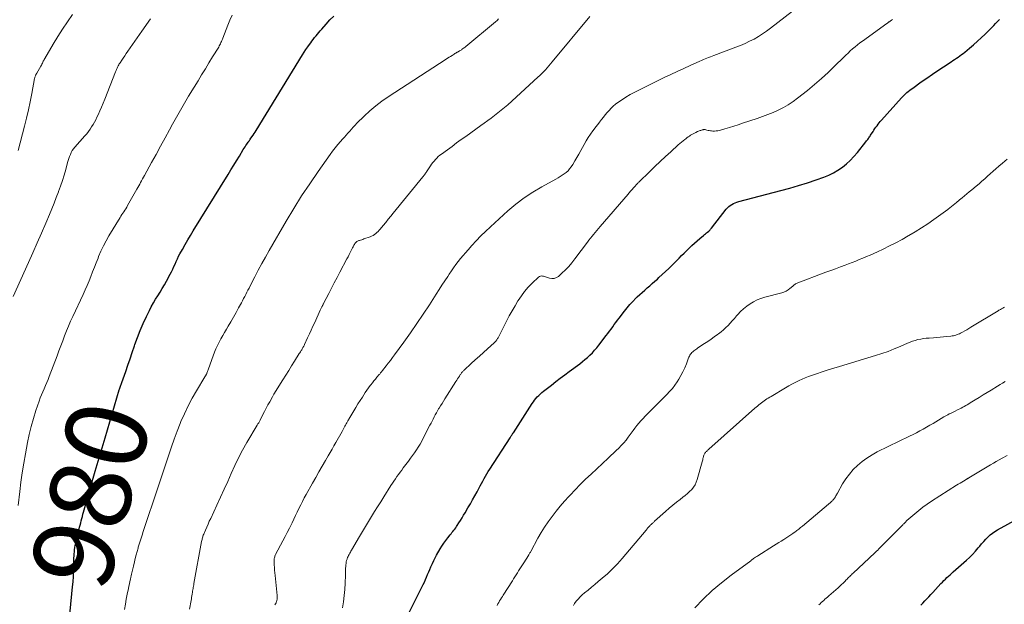
# Model space of a CAD drawing. Units: feet. Extents: x 1955000 to 1960000, y 540000 to 545002.
# Drawn here: x 1955984 to 1956227, y 542064 to 542208 of the extents above; entities that cross this region are included whole.
import ezdxf
from ezdxf.enums import TextEntityAlignment as Align

# ---------------------------------------------------------------- set-up
doc = ezdxf.new("R2010")
doc.units = ezdxf.units.FT
doc.header["$LTSCALE"] = 100
doc.header["$MEASUREMENT"] = 0
for name, color, linetype, lineweight in [('CONTOUR INDEX', 32, 'Continuous', 25), ('CONTOUR INDEX LABEL', 7, 'Continuous', 15), ('CONTOUR INTERMEDIATE', 40, 'Continuous', 15)]:
    doc.layers.add(name, color=color, linetype=linetype, lineweight=lineweight)
doc.styles.add('slant', font='romans.shx', dxfattribs={"oblique": 14.999978})

msp = doc.modelspace()

# ---------------------------------------------------------------- linework, layer by layer
at = {"layer": 'CONTOUR INDEX', "flags": 128}
for points, elevation in [([(1955995.82, 542058.24), (1955996.84, 542068.51), (1955996.95, 542069.78), (1955997.04, 542071.06), (1955997.1, 542072.34), (1955997.14, 542073.62), (1955997.17, 542075.15), (1955997.18, 542075.66), (1955997.21, 542076.18), (1955997.24, 542076.69), (1955997.28, 542077.2), (1955997.34, 542077.71), (1955997.41, 542078.22), (1955997.51, 542078.72), (1955997.62, 542079.22), (1955998.59, 542083.25), (1955998.72, 542083.79), (1955998.85, 542084.32), (1955998.99, 542084.85), (1955999.12, 542085.38), (1955999.26, 542085.91), (1955999.4, 542086.44), (1955999.55, 542086.97), (1955999.7, 542087.5), (1956001, 542092.06), (1956001.47, 542093.72), (1956001.95, 542095.38), (1956002.44, 542097.04), (1956002.93, 542098.7), (1956003.42, 542100.36), (1956003.91, 542102.02), (1956004.41, 542103.68), (1956004.9, 542105.34), (1956008.38, 542117.1), (1956008.45, 542117.33), (1956008.52, 542117.57), (1956008.6, 542117.8), (1956008.68, 542118.03), (1956008.76, 542118.26), (1956008.84, 542118.49), (1956008.92, 542118.72), (1956009, 542118.95), (1956009.95, 542121.64), (1956010.5, 542123.21), (1956011.04, 542124.79), (1956011.58, 542126.37), (1956012.11, 542127.95), (1956012.24, 542128.32), (1956012.87, 542130.07), (1956013.54, 542131.81), (1956014.28, 542133.51), (1956015.06, 542135.2), (1956015.8, 542136.71), (1956016.28, 542137.64), (1956016.78, 542138.56), (1956017.32, 542139.46), (1956017.88, 542140.34), (1956018.44, 542141.23), (1956018.99, 542142.12), (1956019.52, 542143.03), (1956020.03, 542143.94), (1956020.93, 542145.64), (1956021.25, 542146.26), (1956021.56, 542146.89), (1956021.85, 542147.52), (1956022.13, 542148.17), (1956022.4, 542148.81), (1956022.7, 542149.44), (1956023.01, 542150.07), (1956023.34, 542150.68), (1956023.94, 542151.79), (1956024.59, 542152.95), (1956025.26, 542154.1), (1956025.93, 542155.24), (1956026.63, 542156.37), (1956035.23, 542170.23), (1956035.93, 542171.37), (1956036.63, 542172.51), (1956037.33, 542173.65), (1956038.02, 542174.8), (1956038.98, 542176.4), (1956039.19, 542176.74), (1956039.4, 542177.08), (1956039.63, 542177.42), (1956039.85, 542177.75), (1956040.19, 542178.24), (1956040.25, 542178.33), (1956040.32, 542178.41), (1956040.38, 542178.5), (1956040.45, 542178.59), (1956040.51, 542178.67), (1956040.58, 542178.76), (1956040.64, 542178.85), (1956040.71, 542178.94), (1956041.12, 542179.53), (1956041.39, 542179.92), (1956041.65, 542180.32), (1956041.9, 542180.71), (1956042.15, 542181.11), (1956053.58, 542199.74), (1956053.99, 542200.4), (1956054.42, 542201.06), (1956054.87, 542201.7), (1956055.32, 542202.33), (1956055.61, 542202.72), (1956055.93, 542203.15), (1956056.26, 542203.58), (1956056.59, 542204.01), (1956056.93, 542204.43), (1956057.27, 542204.85), (1956057.61, 542205.27), (1956057.96, 542205.68), (1956058.32, 542206.09), (1956059.42, 542207.35), (1956060.35, 542208.36), (1956061.33, 542209.33)], 980), ([(1956079.32, 542061.03), (1956083.07, 542068.48), (1956083.37, 542069.09), (1956083.66, 542069.71), (1956083.94, 542070.33), (1956084.21, 542070.96), (1956084.47, 542071.59), (1956084.73, 542072.22), (1956085, 542072.85), (1956085.27, 542073.48), (1956085.33, 542073.63), (1956085.64, 542074.32), (1956085.97, 542075.01), (1956086.32, 542075.69), (1956086.69, 542076.36), (1956087.58, 542077.89), (1956088.01, 542078.6), (1956088.46, 542079.3), (1956088.94, 542079.97), (1956089.44, 542080.63), (1956090.02, 542081.35), (1956090.25, 542081.64), (1956090.48, 542081.93), (1956090.71, 542082.22), (1956090.94, 542082.51), (1956091.17, 542082.8), (1956091.39, 542083.1), (1956091.6, 542083.4), (1956091.8, 542083.71), (1956092.19, 542084.33), (1956092.59, 542084.95), (1956092.98, 542085.57), (1956093.36, 542086.2), (1956093.74, 542086.84), (1956094.43, 542088.01), (1956095.01, 542089), (1956095.57, 542090), (1956096.12, 542091), (1956096.66, 542092.02), (1956097.09, 542092.84), (1956097.41, 542093.44), (1956097.73, 542094.05), (1956098.06, 542094.65), (1956098.39, 542095.25), (1956098.73, 542095.85), (1956099.08, 542096.44), (1956099.44, 542097.03), (1956099.81, 542097.61), (1956104.8, 542105.31), (1956104.91, 542105.47), (1956105.01, 542105.62), (1956105.11, 542105.78), (1956105.22, 542105.94), (1956105.32, 542106.1), (1956105.43, 542106.26), (1956105.53, 542106.41), (1956105.63, 542106.57), (1956110.27, 542113.77), (1956110.56, 542114.19), (1956110.86, 542114.61), (1956111.19, 542115), (1956111.53, 542115.39), (1956111.88, 542115.75), (1956112.25, 542116.11), (1956112.64, 542116.45), (1956113.03, 542116.77), (1956115.01, 542118.31), (1956116.1, 542119.17), (1956117.2, 542120.01), (1956118.31, 542120.85), (1956119.42, 542121.68), (1956122, 542123.58), (1956122.66, 542124.09), (1956123.3, 542124.61), (1956123.93, 542125.15), (1956124.54, 542125.71), (1956125.13, 542126.3), (1956125.69, 542126.9), (1956126.23, 542127.53), (1956126.75, 542128.17), (1956128.56, 542130.53), (1956128.97, 542131.07), (1956129.36, 542131.6), (1956129.75, 542132.14), (1956130.14, 542132.69), (1956130.53, 542133.23), (1956130.92, 542133.77), (1956131.32, 542134.31), (1956131.72, 542134.84), (1956133.03, 542136.54), (1956133.7, 542137.37), (1956134.39, 542138.18), (1956135.12, 542138.96), (1956135.87, 542139.72), (1956136.21, 542140.05), (1956136.81, 542140.62), (1956137.42, 542141.18), (1956138.04, 542141.73), (1956138.67, 542142.27), (1956139.3, 542142.81), (1956139.92, 542143.35), (1956140.55, 542143.9), (1956141.16, 542144.45), (1956141.57, 542144.83), (1956142.39, 542145.58), (1956143.2, 542146.33), (1956143.99, 542147.1), (1956144.78, 542147.88), (1956146.52, 542149.61), (1956147.15, 542150.23), (1956147.78, 542150.85), (1956148.4, 542151.48), (1956149.03, 542152.1), (1956149.67, 542152.71), (1956150.32, 542153.31), (1956150.98, 542153.9), (1956151.65, 542154.47), (1956152.54, 542155.21), (1956152.79, 542155.42), (1956153.03, 542155.63), (1956153.28, 542155.83), (1956153.53, 542156.04), (1956153.83, 542156.28), (1956153.93, 542156.36), (1956154.02, 542156.45), (1956154.11, 542156.55), (1956154.2, 542156.64), (1956154.29, 542156.74), (1956154.37, 542156.84), (1956154.46, 542156.94), (1956154.54, 542157.04), (1956158.16, 542161.68), (1956158.46, 542162.02), (1956158.79, 542162.34), (1956159.15, 542162.62), (1956159.54, 542162.87), (1956159.95, 542163.09), (1956160.36, 542163.28), (1956160.8, 542163.44), (1956161.24, 542163.57), (1956171.6, 542166.28), (1956173.82, 542166.88), (1956176.02, 542167.52), (1956178.21, 542168.22), (1956180.39, 542168.95), (1956182.26, 542169.6), (1956183.46, 542170.09), (1956184.63, 542170.64), (1956185.74, 542171.31), (1956186.82, 542172.04), (1956187.83, 542172.87), (1956188.79, 542173.74), (1956189.68, 542174.68), (1956190.53, 542175.67), (1956192.65, 542178.34), (1956192.81, 542178.54), (1956192.95, 542178.73), (1956193.1, 542178.92), (1956193.24, 542179.12), (1956193.39, 542179.32), (1956193.53, 542179.52), (1956193.66, 542179.72), (1956193.8, 542179.93), (1956194.39, 542180.84), (1956194.63, 542181.21), (1956194.87, 542181.57), (1956195.12, 542181.94), (1956195.38, 542182.29), (1956195.64, 542182.65), (1956195.91, 542182.99), (1956196.19, 542183.33), (1956196.48, 542183.66), (1956201.42, 542189.19), (1956201.73, 542189.52), (1956202.06, 542189.85), (1956202.4, 542190.16), (1956202.74, 542190.46), (1956203.1, 542190.74), (1956203.46, 542191.03), (1956203.83, 542191.3), (1956204.2, 542191.57), (1956206.31, 542193.08), (1956207.67, 542194.03), (1956209.03, 542194.97), (1956210.39, 542195.9), (1956211.77, 542196.82), (1956213.66, 542198.07), (1956214.1, 542198.36), (1956214.53, 542198.65), (1956214.96, 542198.93), (1956215.4, 542199.21), (1956215.83, 542199.51), (1956216.25, 542199.81), (1956216.66, 542200.12), (1956217.07, 542200.44), (1956218.24, 542201.42), (1956219.21, 542202.25), (1956220.18, 542203.1), (1956221.11, 542203.97), (1956222.04, 542204.85), (1956223.21, 542206.01), (1956223.69, 542206.49), (1956224.17, 542206.97), (1956224.65, 542207.46), (1956225.12, 542207.95), (1956225.59, 542208.45)], 1000), ([(1956206.2, 542064.04), (1956206.7, 542064.55), (1956207.19, 542065.07), (1956207.69, 542065.59), (1956208.18, 542066.11), (1956208.67, 542066.64), (1956209.16, 542067.17), (1956211.16, 542069.34), (1956211.52, 542069.72), (1956211.88, 542070.1), (1956212.25, 542070.46), (1956212.63, 542070.82), (1956213.02, 542071.17), (1956213.41, 542071.53), (1956213.79, 542071.87), (1956214.18, 542072.22), (1956217.43, 542075.1), (1956218.2, 542075.82), (1956218.95, 542076.56), (1956219.66, 542077.33), (1956220.34, 542078.14), (1956220.72, 542078.61), (1956221.2, 542079.18), (1956221.7, 542079.75), (1956222.22, 542080.29), (1956222.74, 542080.83), (1956222.78, 542080.87), (1956223.32, 542081.35), (1956223.88, 542081.81), (1956224.48, 542082.21), (1956225.1, 542082.59), (1956232.77, 542086.8)], 1020)]:
    msp.add_lwpolyline(points, dxfattribs=dict(at, elevation=elevation))
at = {"layer": 'CONTOUR INTERMEDIATE', "flags": 128}
for points, elevation in [([(1956046.8, 542064.15), (1956046.94, 542064.39), (1956047.06, 542064.64), (1956047.17, 542064.9), (1956047.24, 542065.12), (1956047.29, 542065.28), (1956047.33, 542065.44), (1956047.35, 542065.61), (1956047.36, 542065.77), (1956047.36, 542065.94), (1956047.35, 542066.11), (1956047.34, 542066.28), (1956047.33, 542066.45), (1956046.82, 542071.35), (1956046.75, 542072.02), (1956046.7, 542072.68), (1956046.66, 542073.35), (1956046.62, 542074.01), (1956046.58, 542074.94), (1956046.58, 542075.14), (1956046.6, 542075.34), (1956046.62, 542075.54), (1956046.66, 542075.74), (1956046.72, 542075.94), (1956046.78, 542076.13), (1956046.86, 542076.32), (1956046.95, 542076.5), (1956048.77, 542079.91), (1956049.31, 542080.93), (1956049.83, 542081.96), (1956050.35, 542082.99), (1956050.85, 542084.03), (1956051, 542084.34), (1956051.43, 542085.22), (1956051.85, 542086.11), (1956052.28, 542086.99), (1956052.7, 542087.87), (1956053.14, 542088.75), (1956053.58, 542089.62), (1956054.04, 542090.48), (1956054.51, 542091.34), (1956056.06, 542094.1), (1956056.85, 542095.51), (1956057.65, 542096.91), (1956058.45, 542098.31), (1956059.26, 542099.71), (1956059.92, 542100.83), (1956060.4, 542101.66), (1956060.88, 542102.5), (1956061.36, 542103.34), (1956061.84, 542104.18), (1956063.39, 542106.9), (1956063.56, 542107.21), (1956063.74, 542107.52), (1956063.9, 542107.83), (1956064.07, 542108.15), (1956064.2, 542108.4), (1956064.3, 542108.59), (1956064.4, 542108.78), (1956064.5, 542108.96), (1956064.6, 542109.15), (1956064.7, 542109.34), (1956064.8, 542109.52), (1956064.91, 542109.71), (1956065.01, 542109.89), (1956066.23, 542111.92), (1956066.75, 542112.79), (1956067.28, 542113.65), (1956067.82, 542114.51), (1956068.36, 542115.37), (1956068.69, 542115.87), (1956069.08, 542116.47), (1956069.48, 542117.06), (1956069.9, 542117.64), (1956070.32, 542118.21), (1956070.46, 542118.39), (1956070.83, 542118.86), (1956071.2, 542119.33), (1956071.58, 542119.8), (1956071.97, 542120.26), (1956072.54, 542120.92), (1956072.65, 542121.04), (1956072.75, 542121.17), (1956072.85, 542121.29), (1956072.95, 542121.41), (1956073.05, 542121.54), (1956073.15, 542121.66), (1956073.25, 542121.79), (1956073.35, 542121.92), (1956074.22, 542123.03), (1956074.74, 542123.72), (1956075.27, 542124.4), (1956075.79, 542125.1), (1956076.3, 542125.79), (1956078.59, 542128.91), (1956080.22, 542131.18), (1956081.82, 542133.47), (1956083.38, 542135.79), (1956084.91, 542138.13), (1956086.6, 542140.77), (1956087.3, 542141.86), (1956088.01, 542142.94), (1956088.71, 542144.03), (1956089.42, 542145.11), (1956089.8, 542145.68), (1956090.34, 542146.47), (1956090.88, 542147.25), (1956091.44, 542148.01), (1956092.02, 542148.76), (1956092.61, 542149.51), (1956093.21, 542150.24), (1956093.83, 542150.96), (1956094.45, 542151.68), (1956095.36, 542152.71), (1956096.47, 542153.91), (1956097.6, 542155.09), (1956098.76, 542156.23), (1956099.96, 542157.35), (1956104.28, 542161.25), (1956106.26, 542162.9), (1956108.3, 542164.47), (1956110.44, 542165.88), (1956112.66, 542167.21), (1956116.12, 542169.11), (1956116.65, 542169.41), (1956117.18, 542169.73), (1956117.69, 542170.05), (1956118.2, 542170.39), (1956118.68, 542170.76), (1956119.12, 542171.17), (1956119.51, 542171.62), (1956119.87, 542172.11), (1956120.27, 542172.74), (1956120.8, 542173.58), (1956121.31, 542174.42), (1956121.79, 542175.28), (1956122.27, 542176.14), (1956123.09, 542177.67), (1956123.58, 542178.54), (1956124.09, 542179.39), (1956124.65, 542180.21), (1956125.24, 542181.02), (1956125.54, 542181.41), (1956125.99, 542182), (1956126.45, 542182.6), (1956126.91, 542183.19), (1956127.37, 542183.78), (1956127.39, 542183.79), (1956127.84, 542184.37), (1956128.31, 542184.94), (1956128.78, 542185.5), (1956129.27, 542186.06), (1956129.77, 542186.59), (1956130.3, 542187.1), (1956130.86, 542187.56), (1956131.45, 542188), (1956132.33, 542188.6), (1956133.4, 542189.29), (1956134.48, 542189.95), (1956135.59, 542190.57), (1956136.72, 542191.15), (1956142.87, 542194.14), (1956144.47, 542194.91), (1956146.07, 542195.66), (1956147.68, 542196.41), (1956149.29, 542197.14), (1956151.67, 542198.22), (1956152.09, 542198.4), (1956152.52, 542198.59), (1956152.95, 542198.77), (1956153.38, 542198.94), (1956153.81, 542199.11), (1956154.25, 542199.28), (1956154.68, 542199.44), (1956155.11, 542199.61), (1956160.57, 542201.64), (1956161.71, 542202.09), (1956162.84, 542202.57), (1956163.94, 542203.1), (1956165.03, 542203.66), (1956166.09, 542204.27), (1956167.13, 542204.91), (1956168.14, 542205.61), (1956169.12, 542206.33), (1956176.33, 542211.93)], 992), ([(1955982.14, 542140.19), (1955985.96, 542148.53), (1955987.05, 542150.95), (1955988.13, 542153.38), (1955989.19, 542155.81), (1955990.23, 542158.26), (1955991.14, 542160.41), (1955991.71, 542161.79), (1955992.27, 542163.17), (1955992.82, 542164.55), (1955993.36, 542165.94), (1955993.41, 542166.07), (1955993.89, 542167.4), (1955994.35, 542168.74), (1955994.76, 542170.1), (1955995.15, 542171.46), (1955995.61, 542173.17), (1955995.76, 542173.69), (1955995.92, 542174.19), (1955996.11, 542174.69), (1955996.3, 542175.19), (1955996.53, 542175.67), (1955996.78, 542176.13), (1955997.08, 542176.56), (1955997.41, 542176.97), (1955999.89, 542179.78), (1956000.33, 542180.31), (1956000.76, 542180.84), (1956001.16, 542181.4), (1956001.54, 542181.97), (1956001.9, 542182.55), (1956002.24, 542183.15), (1956002.55, 542183.76), (1956002.85, 542184.37), (1956003.15, 542185), (1956003.57, 542185.94), (1956003.99, 542186.88), (1956004.39, 542187.83), (1956004.78, 542188.79), (1956007.47, 542195.61), (1956007.59, 542195.89), (1956007.71, 542196.18), (1956007.83, 542196.46), (1956007.95, 542196.74), (1956008.09, 542197.02), (1956008.23, 542197.29), (1956008.38, 542197.55), (1956008.55, 542197.81), (1956008.96, 542198.42), (1956009.34, 542198.98), (1956009.72, 542199.53), (1956010.11, 542200.09), (1956010.49, 542200.64), (1956013.97, 542205.62), (1956016.09, 542208.66)], 972), ([(1955983.43, 542088.61), (1955983.81, 542092.03), (1955984.09, 542094.37), (1955984.41, 542096.7), (1955984.78, 542099.03), (1955985.19, 542101.35), (1955985.72, 542104.14), (1955986.14, 542106.14), (1955986.62, 542108.13), (1955987.18, 542110.09), (1955987.8, 542112.05), (1955988.59, 542114.37), (1955988.86, 542115.14), (1955989.16, 542115.91), (1955989.47, 542116.67), (1955989.81, 542117.42), (1955990.14, 542118.17), (1955990.47, 542118.93), (1955990.78, 542119.69), (1955991.08, 542120.46), (1955993.02, 542125.54), (1955993.49, 542126.76), (1955993.95, 542127.98), (1955994.41, 542129.21), (1955994.86, 542130.44), (1955995.33, 542131.66), (1955995.82, 542132.87), (1955996.35, 542134.07), (1955996.89, 542135.26), (1955999.45, 542140.67), (1955999.96, 542141.77), (1956000.45, 542142.88), (1956000.91, 542143.99), (1956001.36, 542145.12), (1956001.8, 542146.24), (1956002.24, 542147.37), (1956002.67, 542148.5), (1956003.12, 542149.63), (1956003.28, 542150.04), (1956003.83, 542151.35), (1956004.44, 542152.65), (1956005.11, 542153.91), (1956005.82, 542155.14), (1956008.56, 542159.61), (1956008.79, 542159.98), (1956009.02, 542160.35), (1956009.26, 542160.72), (1956009.5, 542161.08), (1956009.74, 542161.45), (1956009.97, 542161.82), (1956010.2, 542162.19), (1956010.42, 542162.57), (1956012.7, 542166.6), (1956012.94, 542167.02), (1956013.18, 542167.45), (1956013.41, 542167.87), (1956013.64, 542168.3), (1956013.87, 542168.72), (1956014.11, 542169.15), (1956014.34, 542169.58), (1956014.57, 542170), (1956016.33, 542173.19), (1956017.44, 542175.21), (1956018.55, 542177.24), (1956019.66, 542179.26), (1956020.77, 542181.28), (1956021.52, 542182.65), (1956022.8, 542184.96), (1956024.11, 542187.26), (1956025.46, 542189.54), (1956026.83, 542191.8), (1956027.8, 542193.37), (1956028.7, 542194.84), (1956029.61, 542196.31), (1956030.51, 542197.79), (1956031.41, 542199.26), (1956032.9, 542201.69), (1956033.05, 542201.95), (1956033.2, 542202.22), (1956033.33, 542202.49), (1956033.46, 542202.77), (1956033.58, 542203.05), (1956033.7, 542203.33), (1956033.81, 542203.61), (1956033.92, 542203.89), (1956035.12, 542207.08), (1956035.66, 542208.34), (1956036.25, 542209.57)], 976), ([(1955983.45, 542176.17), (1955984.99, 542182.14), (1955985.49, 542184.15), (1955985.96, 542186.16), (1955986.38, 542188.18), (1955986.78, 542190.21), (1955987.48, 542193.94), (1955987.51, 542194.11), (1955987.56, 542194.27), (1955987.61, 542194.44), (1955987.67, 542194.6), (1955987.75, 542194.8), (1955987.78, 542194.86), (1955987.81, 542194.91), (1955987.84, 542194.97), (1955987.88, 542195.02), (1955987.91, 542195.07), (1955987.95, 542195.12), (1955987.98, 542195.17), (1955988.01, 542195.22), (1955989.02, 542196.98), (1955989.15, 542197.21), (1955989.27, 542197.44), (1955989.39, 542197.68), (1955989.5, 542197.92), (1955989.62, 542198.16), (1955989.74, 542198.4), (1955989.87, 542198.63), (1955990, 542198.87), (1955992.07, 542202.39), (1955993.21, 542204.26), (1955994.37, 542206.1), (1955995.57, 542207.92), (1955996.81, 542209.71)], 968), ([(1956009.68, 542063), (1956009.89, 542064.26), (1956010.11, 542065.52), (1956010.35, 542066.78), (1956010.62, 542068.11), (1956010.74, 542068.7), (1956010.86, 542069.29), (1956010.99, 542069.88), (1956011.13, 542070.46), (1956011.25, 542070.97), (1956011.32, 542071.3), (1956011.4, 542071.64), (1956011.47, 542071.97), (1956011.55, 542072.31), (1956011.62, 542072.64), (1956011.69, 542072.98), (1956011.77, 542073.31), (1956011.85, 542073.65), (1956012.09, 542074.7), (1956012.3, 542075.56), (1956012.51, 542076.41), (1956012.75, 542077.27), (1956013, 542078.11), (1956013.07, 542078.36), (1956013.37, 542079.33), (1956013.67, 542080.3), (1956013.99, 542081.26), (1956014.3, 542082.23), (1956018, 542093.21), (1956018.66, 542095.17), (1956019.31, 542097.14), (1956019.95, 542099.1), (1956020.59, 542101.07), (1956021.25, 542103.04), (1956021.93, 542104.99), (1956022.66, 542106.93), (1956023.41, 542108.86), (1956023.59, 542109.3), (1956024.44, 542111.25), (1956025.34, 542113.17), (1956026.34, 542115.05), (1956027.39, 542116.9), (1956029.49, 542120.37), (1956029.54, 542120.46), (1956029.6, 542120.54), (1956029.65, 542120.63), (1956029.71, 542120.71), (1956029.75, 542120.77), (1956029.78, 542120.82), (1956029.82, 542120.88), (1956029.85, 542120.93), (1956029.89, 542120.99), (1956029.92, 542121.05), (1956029.95, 542121.11), (1956029.97, 542121.17), (1956029.99, 542121.24), (1956030.09, 542121.5), (1956030.15, 542121.69), (1956030.22, 542121.89), (1956030.29, 542122.08), (1956030.36, 542122.28), (1956031.52, 542125.54), (1956031.85, 542126.4), (1956032.2, 542127.25), (1956032.6, 542128.08), (1956033.01, 542128.9), (1956033.45, 542129.7), (1956033.9, 542130.51), (1956034.35, 542131.3), (1956034.82, 542132.1), (1956035.24, 542132.81), (1956035.9, 542133.94), (1956036.55, 542135.07), (1956037.19, 542136.2), (1956037.82, 542137.35), (1956038.5, 542138.61), (1956038.78, 542139.13), (1956039.05, 542139.64), (1956039.32, 542140.16), (1956039.59, 542140.68), (1956039.86, 542141.21), (1956040.12, 542141.73), (1956040.39, 542142.25), (1956040.65, 542142.77), (1956041.8, 542145.01), (1956042.66, 542146.64), (1956043.53, 542148.27), (1956044.42, 542149.88), (1956045.34, 542151.48), (1956049.59, 542158.77), (1956051.45, 542161.87), (1956053.37, 542164.95), (1956055.37, 542167.96), (1956057.42, 542170.95), (1956060.41, 542175.17), (1956061.02, 542176.01), (1956061.66, 542176.83), (1956062.31, 542177.63), (1956062.99, 542178.42), (1956063.5, 542178.99), (1956063.93, 542179.48), (1956064.36, 542179.97), (1956064.8, 542180.47), (1956065.23, 542180.97), (1956065.66, 542181.46), (1956066.11, 542181.94), (1956066.56, 542182.42), (1956067.03, 542182.88), (1956068.81, 542184.65), (1956070.21, 542185.95), (1956071.66, 542187.19), (1956073.18, 542188.33), (1956074.75, 542189.42), (1956089.05, 542198.7), (1956089.41, 542198.93), (1956089.77, 542199.16), (1956090.13, 542199.39), (1956090.49, 542199.61), (1956091.02, 542199.94), (1956091.11, 542200), (1956091.21, 542200.06), (1956091.3, 542200.12), (1956091.4, 542200.18), (1956091.5, 542200.24), (1956091.59, 542200.3), (1956091.69, 542200.35), (1956091.79, 542200.41), (1956091.85, 542200.44), (1956091.98, 542200.51), (1956092.1, 542200.59), (1956092.23, 542200.66), (1956092.36, 542200.73), (1956092.41, 542200.77), (1956092.56, 542200.86), (1956092.71, 542200.95), (1956092.86, 542201.05), (1956093, 542201.15), (1956093.11, 542201.23), (1956093.31, 542201.38), (1956093.51, 542201.52), (1956093.7, 542201.68), (1956093.89, 542201.83), (1956101.23, 542207.91), (1956101.62, 542208.27), (1956101.97, 542208.65)], 984), ([(1956025.72, 542063.01), (1956026.09, 542065.17), (1956026.16, 542065.55), (1956026.22, 542065.94), (1956026.28, 542066.32), (1956026.34, 542066.7), (1956026.36, 542066.84), (1956026.41, 542067.15), (1956026.46, 542067.47), (1956026.52, 542067.79), (1956026.57, 542068.1), (1956026.62, 542068.42), (1956026.67, 542068.73), (1956026.73, 542069.05), (1956026.78, 542069.36), (1956028.69, 542079.74), (1956028.74, 542079.97), (1956028.79, 542080.19), (1956028.84, 542080.41), (1956028.9, 542080.64), (1956028.96, 542080.86), (1956029.03, 542081.08), (1956029.11, 542081.29), (1956029.2, 542081.51), (1956029.63, 542082.54), (1956029.95, 542083.27), (1956030.27, 542084), (1956030.59, 542084.72), (1956030.93, 542085.44), (1956032.48, 542088.73), (1956033.39, 542090.67), (1956034.27, 542092.61), (1956035.14, 542094.56), (1956036, 542096.51), (1956036.88, 542098.46), (1956037.81, 542100.37), (1956038.81, 542102.25), (1956039.86, 542104.11), (1956042.41, 542108.42), (1956042.5, 542108.57), (1956042.59, 542108.72), (1956042.68, 542108.87), (1956042.78, 542109.02), (1956042.87, 542109.17), (1956042.96, 542109.32), (1956043.05, 542109.47), (1956043.13, 542109.63), (1956043.83, 542111.02), (1956044.24, 542111.82), (1956044.65, 542112.61), (1956045.06, 542113.4), (1956045.49, 542114.18), (1956046.15, 542115.41), (1956046.25, 542115.58), (1956046.34, 542115.75), (1956046.44, 542115.91), (1956046.54, 542116.08), (1956048.73, 542119.59), (1956049.46, 542120.75), (1956050.18, 542121.91), (1956050.9, 542123.07), (1956051.63, 542124.23), (1956052.77, 542126.06), (1956052.92, 542126.3), (1956053.08, 542126.55), (1956053.23, 542126.8), (1956053.39, 542127.04), (1956053.54, 542127.28), (1956053.62, 542127.41), (1956053.69, 542127.54), (1956053.77, 542127.67), (1956053.84, 542127.81), (1956053.92, 542127.94), (1956053.99, 542128.08), (1956054.05, 542128.22), (1956054.12, 542128.35), (1956054.86, 542129.98), (1956055.3, 542130.93), (1956055.73, 542131.88), (1956056.17, 542132.83), (1956056.61, 542133.78), (1956057.98, 542136.76), (1956058.07, 542136.93), (1956058.15, 542137.1), (1956058.23, 542137.28), (1956058.31, 542137.45), (1956058.37, 542137.58), (1956058.43, 542137.69), (1956058.48, 542137.8), (1956058.53, 542137.91), (1956058.59, 542138.01), (1956058.64, 542138.12), (1956058.69, 542138.23), (1956058.75, 542138.34), (1956058.81, 542138.44), (1956060.06, 542140.86), (1956060.75, 542142.18), (1956061.43, 542143.5), (1956062.12, 542144.81), (1956062.81, 542146.13), (1956064.54, 542149.44), (1956064.82, 542149.97), (1956065.09, 542150.49), (1956065.36, 542151.01), (1956065.63, 542151.54), (1956065.96, 542152.19), (1956066.07, 542152.39), (1956066.17, 542152.59), (1956066.28, 542152.79), (1956066.39, 542152.99), (1956066.44, 542153.07), (1956066.53, 542153.22), (1956066.64, 542153.36), (1956066.75, 542153.5), (1956066.88, 542153.62), (1956067.02, 542153.73), (1956067.16, 542153.83), (1956067.32, 542153.9), (1956067.49, 542153.96), (1956067.67, 542154.01), (1956067.93, 542154.08), (1956068.19, 542154.16), (1956068.45, 542154.25), (1956068.7, 542154.34), (1956070.28, 542154.91), (1956070.65, 542155.07), (1956071, 542155.24), (1956071.34, 542155.45), (1956071.66, 542155.68), (1956071.96, 542155.94), (1956072.25, 542156.21), (1956072.53, 542156.5), (1956072.79, 542156.79), (1956073.53, 542157.69), (1956074.15, 542158.45), (1956074.77, 542159.2), (1956075.38, 542159.96), (1956076, 542160.72), (1956083.27, 542169.66), (1956083.42, 542169.84), (1956083.56, 542170.02), (1956083.7, 542170.2), (1956083.84, 542170.38), (1956083.97, 542170.56), (1956084.1, 542170.75), (1956084.23, 542170.94), (1956084.36, 542171.13), (1956085.14, 542172.35), (1956085.43, 542172.77), (1956085.73, 542173.18), (1956086.05, 542173.57), (1956086.38, 542173.95), (1956086.73, 542174.31), (1956087.1, 542174.66), (1956087.49, 542174.99), (1956087.89, 542175.3), (1956089.35, 542176.36), (1956090.49, 542177.19), (1956091.63, 542178.02), (1956092.77, 542178.84), (1956093.92, 542179.66), (1956097.58, 542182.3), (1956098.44, 542182.91), (1956099.29, 542183.53), (1956100.14, 542184.16), (1956100.98, 542184.78), (1956101.82, 542185.43), (1956102.64, 542186.08), (1956103.44, 542186.76), (1956104.23, 542187.46), (1956111.7, 542194.23), (1956112.17, 542194.67), (1956112.64, 542195.12), (1956113.09, 542195.59), (1956113.53, 542196.07), (1956113.96, 542196.56), (1956114.38, 542197.05), (1956114.8, 542197.54), (1956115.22, 542198.04), (1956124.52, 542209.2)], 988), ([(1956063.44, 542063.33), (1956063.67, 542064.85), (1956063.87, 542066.38), (1956064, 542067.91), (1956064.09, 542069.45), (1956064.17, 542071.45), (1956064.19, 542071.99), (1956064.22, 542072.54), (1956064.24, 542073.08), (1956064.28, 542073.62), (1956064.3, 542073.99), (1956064.34, 542074.34), (1956064.39, 542074.69), (1956064.48, 542075.03), (1956064.58, 542075.37), (1956064.62, 542075.48), (1956064.72, 542075.76), (1956064.84, 542076.03), (1956064.97, 542076.3), (1956065.1, 542076.56), (1956065.25, 542076.82), (1956065.4, 542077.08), (1956065.55, 542077.34), (1956065.7, 542077.6), (1956067.66, 542080.94), (1956068.39, 542082.18), (1956069.13, 542083.41), (1956069.87, 542084.64), (1956070.61, 542085.87), (1956071.37, 542087.09), (1956072.12, 542088.31), (1956072.88, 542089.53), (1956073.65, 542090.75), (1956075.42, 542093.53), (1956075.78, 542094.08), (1956076.15, 542094.64), (1956076.52, 542095.19), (1956076.9, 542095.74), (1956077.29, 542096.28), (1956077.68, 542096.82), (1956078.07, 542097.35), (1956078.47, 542097.88), (1956079.78, 542099.58), (1956080.28, 542100.25), (1956080.77, 542100.93), (1956081.25, 542101.62), (1956081.72, 542102.31), (1956082.17, 542103.01), (1956082.6, 542103.73), (1956083.01, 542104.46), (1956083.4, 542105.19), (1956085.05, 542108.41), (1956085.31, 542108.92), (1956085.57, 542109.43), (1956085.83, 542109.94), (1956086.08, 542110.45), (1956086.35, 542110.95), (1956086.62, 542111.45), (1956086.9, 542111.95), (1956087.19, 542112.44), (1956087.3, 542112.62), (1956087.66, 542113.2), (1956088.02, 542113.78), (1956088.38, 542114.35), (1956088.74, 542114.93), (1956091.46, 542119.21), (1956091.67, 542119.55), (1956091.88, 542119.88), (1956092.09, 542120.21), (1956092.3, 542120.54), (1956092.53, 542120.89), (1956092.63, 542121.04), (1956092.74, 542121.19), (1956092.85, 542121.34), (1956092.97, 542121.48), (1956093.09, 542121.62), (1956093.21, 542121.76), (1956093.34, 542121.89), (1956093.48, 542122.01), (1956095.23, 542123.6), (1956096.23, 542124.51), (1956097.23, 542125.42), (1956098.23, 542126.33), (1956099.23, 542127.24), (1956100.9, 542128.77), (1956101.06, 542128.92), (1956101.21, 542129.08), (1956101.35, 542129.25), (1956101.49, 542129.42), (1956101.53, 542129.48), (1956101.64, 542129.63), (1956101.74, 542129.79), (1956101.84, 542129.95), (1956101.92, 542130.12), (1956103.96, 542134.09), (1956104.63, 542135.36), (1956105.32, 542136.62), (1956106.04, 542137.86), (1956106.77, 542139.09), (1956106.83, 542139.19), (1956107.6, 542140.33), (1956108.41, 542141.42), (1956109.31, 542142.45), (1956110.27, 542143.43), (1956111.86, 542144.95), (1956112.07, 542145.09), (1956112.3, 542145.19), (1956112.54, 542145.22), (1956112.79, 542145.21), (1956113.06, 542145.14), (1956113.32, 542145.07), (1956113.58, 542144.99), (1956113.84, 542144.91), (1956114.55, 542144.67), (1956115.15, 542144.58), (1956115.71, 542144.61), (1956116.24, 542144.81), (1956116.75, 542145.13), (1956117.58, 542145.88), (1956118.46, 542146.72), (1956119.3, 542147.58), (1956120.09, 542148.5), (1956120.84, 542149.44), (1956123.91, 542153.54), (1956124.29, 542154.03), (1956124.67, 542154.53), (1956125.05, 542155.01), (1956125.44, 542155.49), (1956125.83, 542155.97), (1956126.23, 542156.45), (1956126.63, 542156.92), (1956127.03, 542157.4), (1956133.93, 542165.43), (1956134.11, 542165.63), (1956134.29, 542165.84), (1956134.48, 542166.05), (1956134.66, 542166.25), (1956134.84, 542166.46), (1956135.02, 542166.66), (1956135.21, 542166.87), (1956135.39, 542167.07), (1956135.75, 542167.47), (1956135.85, 542167.58), (1956135.95, 542167.69), (1956136.05, 542167.8), (1956136.16, 542167.91), (1956136.26, 542168.02), (1956136.37, 542168.13), (1956136.47, 542168.24), (1956136.58, 542168.35), (1956139.28, 542171.01), (1956140.55, 542172.24), (1956141.84, 542173.47), (1956143.15, 542174.67), (1956144.46, 542175.86), (1956146.33, 542177.53), (1956146.72, 542177.88), (1956147.12, 542178.22), (1956147.53, 542178.55), (1956147.94, 542178.88), (1956148.2, 542179.08), (1956148.48, 542179.3), (1956148.77, 542179.51), (1956149.07, 542179.71), (1956149.37, 542179.91), (1956149.68, 542180.1), (1956149.99, 542180.27), (1956150.31, 542180.44), (1956150.63, 542180.6), (1956151.11, 542180.82), (1956151.31, 542180.91), (1956151.5, 542181), (1956151.71, 542181.07), (1956151.91, 542181.14), (1956152.07, 542181.2), (1956152.2, 542181.24), (1956152.33, 542181.27), (1956152.46, 542181.3), (1956152.59, 542181.32), (1956152.72, 542181.33), (1956152.85, 542181.33), (1956152.98, 542181.31), (1956153.11, 542181.28), (1956153.41, 542181.19), (1956153.69, 542181.12), (1956153.97, 542181.06), (1956154.26, 542181.01), (1956154.54, 542180.98), (1956154.82, 542180.96), (1956155.24, 542180.96), (1956155.66, 542180.98), (1956156.08, 542181.04), (1956156.49, 542181.14), (1956157.85, 542181.53), (1956158.93, 542181.85), (1956160.02, 542182.18), (1956161.1, 542182.52), (1956162.17, 542182.87), (1956165.81, 542184.07), (1956167.13, 542184.53), (1956168.45, 542185.03), (1956169.74, 542185.57), (1956171.02, 542186.13), (1956172.27, 542186.77), (1956173.49, 542187.46), (1956174.65, 542188.23), (1956175.78, 542189.06), (1956178.19, 542190.98), (1956179.95, 542192.42), (1956181.67, 542193.9), (1956183.34, 542195.44), (1956184.98, 542197.01), (1956187.1, 542199.13), (1956187.65, 542199.67), (1956188.22, 542200.2), (1956188.79, 542200.73), (1956189.36, 542201.24), (1956189.95, 542201.75), (1956190.55, 542202.24), (1956191.16, 542202.71), (1956191.78, 542203.17), (1956197.84, 542207.52), (1956197.94, 542207.59), (1956198.04, 542207.66), (1956198.13, 542207.73), (1956198.23, 542207.8), (1956198.33, 542207.87), (1956198.43, 542207.94), (1956198.53, 542208.01), (1956198.63, 542208.08), (1956198.93, 542208.31), (1956199.18, 542208.49)], 996), ([(1956101.6, 542063.97), (1956101.8, 542064.34), (1956102.02, 542064.71), (1956102.23, 542065.08), (1956102.46, 542065.44), (1956102.68, 542065.8), (1956102.91, 542066.16), (1956103.14, 542066.52), (1956105.39, 542070.04), (1956105.7, 542070.53), (1956106.01, 542071.02), (1956106.31, 542071.51), (1956106.62, 542072.01), (1956106.92, 542072.5), (1956107.23, 542072.99), (1956107.54, 542073.48), (1956107.85, 542073.97), (1956109.08, 542075.86), (1956109.13, 542075.93), (1956109.18, 542076), (1956109.22, 542076.07), (1956109.27, 542076.14), (1956109.31, 542076.21), (1956109.36, 542076.28), (1956109.4, 542076.36), (1956109.44, 542076.43), (1956109.55, 542076.62), (1956109.64, 542076.79), (1956109.73, 542076.96), (1956109.82, 542077.13), (1956109.91, 542077.3), (1956111.69, 542080.54), (1956112.49, 542081.93), (1956113.33, 542083.29), (1956114.24, 542084.62), (1956115.18, 542085.92), (1956116.17, 542087.18), (1956117.18, 542088.43), (1956118.23, 542089.64), (1956119.31, 542090.84), (1956119.61, 542091.17), (1956120.87, 542092.49), (1956122.15, 542093.8), (1956123.46, 542095.09), (1956124.79, 542096.35), (1956129.06, 542100.31), (1956129.71, 542100.92), (1956130.36, 542101.53), (1956131, 542102.14), (1956131.65, 542102.75), (1956132.27, 542103.39), (1956132.87, 542104.04), (1956133.43, 542104.73), (1956133.97, 542105.43), (1956134.24, 542105.82), (1956134.7, 542106.45), (1956135.16, 542107.07), (1956135.63, 542107.69), (1956136.11, 542108.31), (1956136.6, 542108.91), (1956137.11, 542109.5), (1956137.64, 542110.07), (1956138.18, 542110.63), (1956143.5, 542115.95), (1956144.2, 542116.7), (1956144.87, 542117.47), (1956145.48, 542118.29), (1956146.06, 542119.14), (1956146.47, 542119.78), (1956147, 542120.68), (1956147.49, 542121.6), (1956147.93, 542122.55), (1956148.32, 542123.52), (1956148.87, 542124.99), (1956148.97, 542125.23), (1956149.09, 542125.47), (1956149.22, 542125.69), (1956149.36, 542125.91), (1956149.52, 542126.12), (1956149.69, 542126.32), (1956149.88, 542126.5), (1956150.08, 542126.67), (1956150.15, 542126.73), (1956150.4, 542126.92), (1956150.65, 542127.11), (1956150.9, 542127.28), (1956151.16, 542127.46), (1956152.82, 542128.55), (1956153.63, 542129.09), (1956154.42, 542129.63), (1956155.21, 542130.19), (1956155.99, 542130.75), (1956156.28, 542130.97), (1956156.9, 542131.44), (1956157.5, 542131.95), (1956158.06, 542132.48), (1956158.61, 542133.04), (1956159.14, 542133.61), (1956159.66, 542134.19), (1956160.19, 542134.77), (1956160.7, 542135.36), (1956161.03, 542135.72), (1956161.72, 542136.44), (1956162.45, 542137.13), (1956163.22, 542137.75), (1956164.04, 542138.34), (1956164.9, 542138.85), (1956165.78, 542139.3), (1956166.71, 542139.66), (1956167.66, 542139.96), (1956171.86, 542141.04), (1956172.41, 542141.23), (1956172.93, 542141.46), (1956173.42, 542141.77), (1956173.89, 542142.12), (1956174.58, 542142.74), (1956174.68, 542142.82), (1956174.77, 542142.91), (1956174.87, 542142.99), (1956174.96, 542143.07), (1956175.06, 542143.15), (1956175.17, 542143.22), (1956175.28, 542143.27), (1956175.39, 542143.33), (1956182.76, 542146.12), (1956183.95, 542146.57), (1956185.15, 542147.02), (1956186.35, 542147.47), (1956187.55, 542147.92), (1956188.3, 542148.2), (1956189.21, 542148.54), (1956190.11, 542148.89), (1956191.01, 542149.25), (1956191.91, 542149.62), (1956192.81, 542149.99), (1956193.7, 542150.38), (1956194.58, 542150.78), (1956195.46, 542151.18), (1956196.87, 542151.85), (1956198.44, 542152.62), (1956200, 542153.41), (1956201.55, 542154.23), (1956203.07, 542155.08), (1956203.24, 542155.18), (1956204.83, 542156.12), (1956206.39, 542157.1), (1956207.93, 542158.12), (1956209.44, 542159.18), (1956212.83, 542161.62), (1956213.04, 542161.78), (1956213.25, 542161.94), (1956213.46, 542162.1), (1956213.67, 542162.27), (1956213.88, 542162.43), (1956214.09, 542162.6), (1956214.29, 542162.77), (1956214.5, 542162.94), (1956214.64, 542163.06), (1956214.91, 542163.29), (1956215.18, 542163.52), (1956215.46, 542163.75), (1956215.73, 542163.98), (1956216.37, 542164.51), (1956216.96, 542165.01), (1956217.56, 542165.5), (1956218.15, 542165.99), (1956218.75, 542166.48), (1956219.85, 542167.38), (1956220.56, 542167.97), (1956221.26, 542168.57), (1956221.96, 542169.18), (1956222.64, 542169.81), (1956223.32, 542170.43), (1956224.01, 542171.05), (1956224.7, 542171.67), (1956225.4, 542172.27), (1956226.33, 542173.08), (1956227.52, 542174.05)], 1004), ([(1956120.44, 542063.95), (1956120.74, 542064.41), (1956121.16, 542064.99), (1956121.61, 542065.54), (1956122.11, 542066.05), (1956122.63, 542066.54), (1956123.21, 542067.03), (1956124.05, 542067.74), (1956124.89, 542068.44), (1956125.74, 542069.15), (1956126.58, 542069.85), (1956127.57, 542070.65), (1956128.87, 542071.79), (1956130.13, 542072.97), (1956131.33, 542074.22), (1956132.48, 542075.52), (1956138.38, 542082.54), (1956138.53, 542082.72), (1956138.69, 542082.9), (1956138.84, 542083.08), (1956138.99, 542083.26), (1956139.11, 542083.4), (1956139.2, 542083.5), (1956139.3, 542083.61), (1956139.4, 542083.71), (1956139.5, 542083.81), (1956139.6, 542083.9), (1956139.71, 542084), (1956139.81, 542084.1), (1956139.92, 542084.19), (1956139.97, 542084.24), (1956140.1, 542084.36), (1956140.22, 542084.47), (1956140.35, 542084.59), (1956140.48, 542084.71), (1956143.19, 542087.17), (1956144.06, 542087.94), (1956144.95, 542088.69), (1956145.86, 542089.42), (1956146.78, 542090.12), (1956147.49, 542090.65), (1956148.06, 542091.1), (1956148.61, 542091.56), (1956149.13, 542092.06), (1956149.64, 542092.57), (1956150.08, 542093.13), (1956150.47, 542093.72), (1956150.77, 542094.35), (1956151.01, 542095.03), (1956152.22, 542099.34), (1956152.29, 542099.61), (1956152.36, 542099.89), (1956152.42, 542100.16), (1956152.48, 542100.44), (1956152.52, 542100.61), (1956152.57, 542100.8), (1956152.63, 542100.99), (1956152.71, 542101.17), (1956152.81, 542101.34), (1956152.92, 542101.5), (1956153.03, 542101.66), (1956153.16, 542101.81), (1956153.3, 542101.95), (1956153.44, 542102.09), (1956153.58, 542102.23), (1956153.73, 542102.36), (1956153.88, 542102.5), (1956165.22, 542112.58), (1956165.53, 542112.86), (1956165.86, 542113.13), (1956166.18, 542113.4), (1956166.51, 542113.67), (1956166.53, 542113.68), (1956166.85, 542113.93), (1956167.18, 542114.18), (1956167.52, 542114.42), (1956167.85, 542114.65), (1956168.19, 542114.88), (1956168.54, 542115.1), (1956168.89, 542115.32), (1956169.24, 542115.53), (1956172.8, 542117.63), (1956173.59, 542118.09), (1956174.38, 542118.53), (1956175.19, 542118.95), (1956176.01, 542119.36), (1956176.14, 542119.43), (1956176.9, 542119.78), (1956177.67, 542120.11), (1956178.45, 542120.42), (1956179.23, 542120.7), (1956180.46, 542121.11), (1956181.87, 542121.57), (1956183.28, 542122.03), (1956184.7, 542122.47), (1956186.12, 542122.91), (1956194.97, 542125.57), (1956196.53, 542126.07), (1956198.09, 542126.62), (1956199.62, 542127.22), (1956201.13, 542127.86), (1956202.88, 542128.64), (1956203.52, 542128.9), (1956204.16, 542129.14), (1956204.82, 542129.34), (1956205.49, 542129.52), (1956206.17, 542129.66), (1956206.84, 542129.78), (1956207.53, 542129.86), (1956208.22, 542129.91), (1956209.3, 542129.97), (1956210.12, 542130.02), (1956210.95, 542130.09), (1956211.78, 542130.17), (1956212.6, 542130.26), (1956213.63, 542130.39), (1956213.94, 542130.44), (1956214.25, 542130.49), (1956214.55, 542130.57), (1956214.85, 542130.65), (1956215.14, 542130.75), (1956215.43, 542130.86), (1956215.72, 542130.99), (1956215.99, 542131.13), (1956216.49, 542131.4), (1956217.01, 542131.68), (1956217.53, 542131.97), (1956218.04, 542132.27), (1956218.55, 542132.57), (1956225.29, 542136.64), (1956225.48, 542136.75), (1956225.67, 542136.87), (1956225.87, 542136.98), (1956226.06, 542137.1), (1956226.26, 542137.21), (1956226.45, 542137.32), (1956226.65, 542137.43), (1956226.85, 542137.53)], 1008), ([(1956150.39, 542063.37), (1956152.49, 542065.54), (1956154.68, 542067.62), (1956156.98, 542069.56), (1956159.36, 542071.42), (1956164.21, 542074.98), (1956164.23, 542074.99), (1956164.24, 542075.01), (1956164.26, 542075.02), (1956164.28, 542075.03), (1956164.35, 542075.09), (1956164.37, 542075.1), (1956164.39, 542075.12), (1956164.41, 542075.13), (1956164.43, 542075.15), (1956164.9, 542075.5), (1956165.16, 542075.69), (1956165.42, 542075.87), (1956165.68, 542076.05), (1956165.95, 542076.22), (1956169.87, 542078.67), (1956170.5, 542079.06), (1956171.13, 542079.45), (1956171.76, 542079.83), (1956172.39, 542080.22), (1956172.61, 542080.35), (1956173.13, 542080.68), (1956173.64, 542081.01), (1956174.14, 542081.35), (1956174.64, 542081.7), (1956175.16, 542082.08), (1956175.39, 542082.25), (1956175.62, 542082.43), (1956175.85, 542082.61), (1956176.07, 542082.79), (1956176.29, 542082.98), (1956176.51, 542083.17), (1956176.74, 542083.35), (1956176.96, 542083.54), (1956183.44, 542088.94), (1956183.6, 542089.07), (1956183.75, 542089.21), (1956183.91, 542089.35), (1956184.06, 542089.49), (1956184.08, 542089.52), (1956184.22, 542089.65), (1956184.35, 542089.78), (1956184.48, 542089.92), (1956184.6, 542090.06), (1956184.72, 542090.21), (1956184.84, 542090.36), (1956184.94, 542090.51), (1956185.04, 542090.67), (1956185.1, 542090.78), (1956185.22, 542091), (1956185.35, 542091.22), (1956185.47, 542091.43), (1956185.59, 542091.65), (1956186.89, 542093.94), (1956187.68, 542095.19), (1956188.55, 542096.37), (1956189.52, 542097.47), (1956190.58, 542098.5), (1956191.72, 542099.44), (1956192.9, 542100.31), (1956194.15, 542101.1), (1956195.44, 542101.82), (1956196.08, 542102.14), (1956197.43, 542102.83), (1956198.79, 542103.5), (1956200.16, 542104.16), (1956201.53, 542104.82), (1956202.59, 542105.31), (1956203.43, 542105.72), (1956204.27, 542106.14), (1956205.11, 542106.57), (1956205.93, 542107.01), (1956206.75, 542107.47), (1956207.57, 542107.93), (1956208.39, 542108.4), (1956209.2, 542108.87), (1956211.88, 542110.47), (1956212.2, 542110.65), (1956212.53, 542110.83), (1956212.86, 542111.01), (1956213.19, 542111.18), (1956213.52, 542111.34), (1956213.86, 542111.5), (1956214.19, 542111.67), (1956214.53, 542111.83), (1956215.41, 542112.25), (1956215.79, 542112.43), (1956216.17, 542112.63), (1956216.54, 542112.83), (1956216.91, 542113.03), (1956217.28, 542113.24), (1956217.64, 542113.46), (1956218.01, 542113.68), (1956218.37, 542113.9), (1956219.6, 542114.67), (1956220.58, 542115.27), (1956221.56, 542115.88), (1956222.54, 542116.48), (1956223.52, 542117.09), (1956225.14, 542118.08), (1956225.75, 542118.45), (1956226.37, 542118.82), (1956226.99, 542119.17)], 1012), ([(1956181.03, 542064.07), (1956181.32, 542064.36), (1956181.61, 542064.65), (1956181.91, 542064.94), (1956182.22, 542065.21), (1956182.53, 542065.48), (1956182.84, 542065.76), (1956183.16, 542066.03), (1956183.47, 542066.3), (1956185.79, 542068.34), (1956186.21, 542068.71), (1956186.62, 542069.1), (1956187.02, 542069.49), (1956187.42, 542069.88), (1956187.8, 542070.26), (1956188.01, 542070.48), (1956188.21, 542070.69), (1956188.42, 542070.9), (1956188.63, 542071.12), (1956188.83, 542071.33), (1956189.04, 542071.54), (1956189.26, 542071.75), (1956189.47, 542071.95), (1956193.41, 542075.6), (1956193.72, 542075.89), (1956194.03, 542076.18), (1956194.34, 542076.46), (1956194.64, 542076.75), (1956194.95, 542077.03), (1956195.26, 542077.32), (1956195.56, 542077.61), (1956195.86, 542077.91), (1956201.56, 542083.66), (1956201.71, 542083.81), (1956201.86, 542083.97), (1956202.01, 542084.12), (1956202.15, 542084.28), (1956202.3, 542084.43), (1956202.46, 542084.59), (1956202.61, 542084.73), (1956202.77, 542084.88), (1956204.71, 542086.58), (1956205.7, 542087.41), (1956206.71, 542088.21), (1956207.76, 542088.96), (1956208.84, 542089.68), (1956215.03, 542093.62), (1956215.44, 542093.88), (1956215.86, 542094.14), (1956216.28, 542094.39), (1956216.7, 542094.64), (1956217.39, 542095.04), (1956217.47, 542095.09), (1956217.55, 542095.14), (1956217.63, 542095.19), (1956217.71, 542095.23), (1956217.79, 542095.28), (1956217.87, 542095.33), (1956217.95, 542095.38), (1956218.03, 542095.43), (1956223.37, 542098.61), (1956224.09, 542099.04), (1956224.82, 542099.46), (1956225.55, 542099.88), (1956226.28, 542100.29), (1956227.49, 542100.97)], 1016)]:
    msp.add_lwpolyline(points, dxfattribs=dict(at, elevation=elevation))

# ---------------------------------------------------------------- texts
at = {"layer": 'CONTOUR INDEX LABEL', "style": 'slant', "oblique": 15}
msp.add_text('980', height=20, rotation=75.2628, dxfattribs=at).set_placement((1956001.26, 542091.33, 980), align=Align.MIDDLE_CENTER)

doc.saveas('drawing.dxf')
